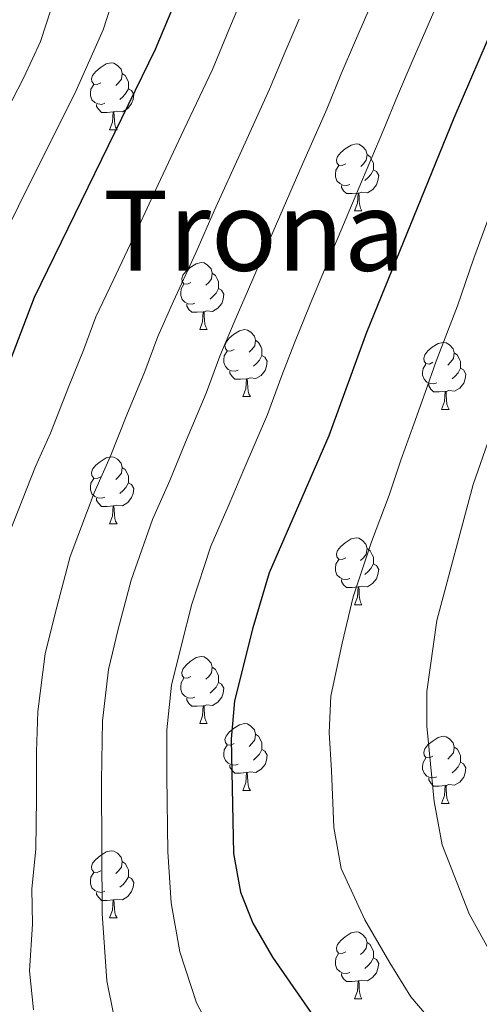
# Model space of a CAD drawing. Units: metres. Extents: x 633166 to 637680, y 4764035 to 4767093.
# Drawn here: x 634191 to 634260, y 4765371 to 4765519 of the extents above; entities that cross this region are included whole.
import ezdxf
from ezdxf.enums import TextEntityAlignment as Align

# ---------------------------------------------------------------- set-up
doc = ezdxf.new("R2010")
doc.units = ezdxf.units.M
doc.header["$MEASUREMENT"] = 0
for name, color, linetype, lineweight in [('Nivel 36', 7, 'Continuous', 0), ('Nivel 4', 7, 'Continuous', 0), ('Nivel 45', 7, 'Continuous', 0), ('Nivel 5', 7, 'Continuous', 0), ('Nivel 61', 7, 'Continuous', 0), ('Nivel 63', 7, 'Continuous', 0)]:
    doc.layers.add(name, color=color, linetype=linetype, lineweight=lineweight)
doc.styles.add('Style-Times New Roman', font='txt')

msp = doc.modelspace()

# ---------------------------------------------------------------- linework, layer by layer
at = {"layer": 'Nivel 36', "color": 92, "linetype": 'Continuous', "lineweight": 0}
for p, q in [((634204.83, 4765502.32, 0.01), (634205.96, 4765502.32, 0.01)), ((634241.53, 4765490.18, 0.01), (634242.65, 4765490.18, 0.01)), ((634218.34, 4765472.41, 0.01), (634219.46, 4765472.41, 0.01)), ((634224.81, 4765462.37, 0.01), (634225.94, 4765462.37, 0.01)), ((634254.58, 4765460.47, 0.01), (634255.71, 4765460.47, 0.01)), ((634204.83, 4765443.33, 0.01), (634205.96, 4765443.32, 0.01)), ((634241.53, 4765431.18, 0.01), (634242.65, 4765431.18, 0.01)), ((634218.34, 4765413.41, 0.01), (634219.46, 4765413.41, 0.01)), ((634224.81, 4765403.38, 0.01), (634225.94, 4765403.38, 0.01)), ((634254.58, 4765401.47, 0.01), (634255.71, 4765401.47, 0.01)), ((634204.83, 4765384.33, 0.01), (634205.96, 4765384.33, 0.01)), ((634241.52, 4765372.19, 0.01), (634242.65, 4765372.19, 0.01))]:
    msp.add_line(p, q, dxfattribs=at)
at = {"layer": 'Nivel 36', "color": 92, "linetype": 'Continuous', "lineweight": 0, "elevation": 0.01, "flags": 128}
for points in [[(634203.53, 4765509.38), (634203.01, 4765509.11), (634202.47, 4765509.17), (634202.21, 4765509.54), (634202.15, 4765509.96), (634202.31, 4765510.48), (634202.79, 4765511.08), (634203.43, 4765511.61), (634204.33, 4765512.19), (634205.07, 4765512.35), (634205.5, 4765512.3), (634206.03, 4765511.98), (634206.56, 4765511.4), (634206.72, 4765510.76), (634206.61, 4765509.91), (634206.19, 4765509.38), (634205.77, 4765508.95)], [(634206.72, 4765510.76), (634207.19, 4765510.44), (634207.51, 4765509.8), (634207.67, 4765509.48), (634207.67, 4765508.9), (634207.67, 4765508.48), (634207.3, 4765507.79), (634206.88, 4765507.31), (634206.4, 4765506.89)], [(634204.12, 4765506.3), (634203.69, 4765506.14), (634203.11, 4765506.2), (634202.63, 4765506.41), (634202.21, 4765506.83), (634201.99, 4765507.42), (634201.99, 4765507.84), (634202.05, 4765508.42), (634202.47, 4765509.11)], [(634207.67, 4765508.48), (634208.13, 4765508.23), (634208.47, 4765507.61), (634208.36, 4765506.89), (634208.15, 4765506.25), (634207.57, 4765505.51), (634206.77, 4765505.03), (634205.92, 4765505.13), (634205.49, 4765505)], [(634205.38, 4765505), (634204.49, 4765504.92), (634203.65, 4765504.92), (634203.22, 4765505.35), (634202.9, 4765505.82), (634202.9, 4765506.14)], [(634204.83, 4765502.32), (634205.27, 4765503.48), (634205.38, 4765505), (634205.49, 4765505), (634205.53, 4765504.42), (634205.56, 4765503.73), (634205.63, 4765503.12), (634205.75, 4765502.72), (634205.96, 4765502.32)], [(634240.23, 4765497.24), (634239.7, 4765496.97), (634239.17, 4765497.03), (634238.9, 4765497.4), (634238.85, 4765497.82), (634239.01, 4765498.34), (634239.49, 4765498.94), (634240.12, 4765499.47), (634241.02, 4765500.05), (634241.77, 4765500.21), (634242.19, 4765500.16), (634242.72, 4765499.84), (634243.25, 4765499.26), (634243.41, 4765498.62), (634243.3, 4765497.77), (634242.88, 4765497.24), (634242.46, 4765496.81)], [(634243.41, 4765498.62), (634243.89, 4765498.3), (634244.2, 4765497.66), (634244.36, 4765497.34), (634244.36, 4765496.76), (634244.36, 4765496.34), (634243.99, 4765495.65), (634243.57, 4765495.17), (634243.09, 4765494.75)], [(634240.81, 4765494.16), (634240.39, 4765494), (634239.8, 4765494.06), (634239.33, 4765494.27), (634238.9, 4765494.69), (634238.69, 4765495.28), (634238.69, 4765495.7), (634238.74, 4765496.28), (634239.17, 4765496.97)], [(634244.36, 4765496.34), (634244.82, 4765496.09), (634245.16, 4765495.47), (634245.05, 4765494.75), (634244.84, 4765494.11), (634244.26, 4765493.37), (634243.46, 4765492.89), (634242.61, 4765492.99), (634242.18, 4765492.86)], [(634242.07, 4765492.86), (634241.18, 4765492.78), (634240.34, 4765492.78), (634239.91, 4765493.21), (634239.59, 4765493.68), (634239.59, 4765494)], [(634241.53, 4765490.18), (634241.96, 4765491.34), (634242.07, 4765492.86), (634242.18, 4765492.86), (634242.22, 4765492.28), (634242.25, 4765491.59), (634242.32, 4765490.98), (634242.44, 4765490.58), (634242.65, 4765490.18)], [(634217.04, 4765479.47), (634216.51, 4765479.2), (634215.98, 4765479.26), (634215.71, 4765479.63), (634215.66, 4765480.05), (634215.82, 4765480.57), (634216.3, 4765481.17), (634216.93, 4765481.7), (634217.83, 4765482.28), (634218.58, 4765482.44), (634219, 4765482.39), (634219.53, 4765482.07), (634220.06, 4765481.49), (634220.22, 4765480.85), (634220.11, 4765480), (634219.69, 4765479.47), (634219.27, 4765479.04)], [(634220.22, 4765480.85), (634220.7, 4765480.53), (634221.01, 4765479.89), (634221.17, 4765479.57), (634221.17, 4765478.99), (634221.17, 4765478.57), (634220.8, 4765477.88), (634220.38, 4765477.4), (634219.9, 4765476.98)], [(634217.62, 4765476.39), (634217.2, 4765476.23), (634216.61, 4765476.29), (634216.14, 4765476.5), (634215.71, 4765476.92), (634215.5, 4765477.51), (634215.5, 4765477.93), (634215.55, 4765478.51), (634215.98, 4765479.2)], [(634221.17, 4765478.57), (634221.63, 4765478.32), (634221.97, 4765477.7), (634221.86, 4765476.98), (634221.65, 4765476.34), (634221.07, 4765475.6), (634220.27, 4765475.12), (634219.42, 4765475.22), (634218.99, 4765475.09)], [(634218.88, 4765475.09), (634217.99, 4765475.01), (634217.15, 4765475.01), (634216.72, 4765475.44), (634216.4, 4765475.91), (634216.4, 4765476.23)], [(634218.34, 4765472.41), (634218.77, 4765473.57), (634218.88, 4765475.09), (634218.99, 4765475.09), (634219.03, 4765474.51), (634219.06, 4765473.82), (634219.13, 4765473.21), (634219.25, 4765472.81), (634219.46, 4765472.41)], [(634223.51, 4765469.43), (634222.98, 4765469.17), (634222.45, 4765469.22), (634222.19, 4765469.59), (634222.13, 4765470.02), (634222.29, 4765470.54), (634222.77, 4765471.13), (634223.41, 4765471.66), (634224.31, 4765472.25), (634225.05, 4765472.41), (634225.48, 4765472.35), (634226.01, 4765472.04), (634226.54, 4765471.45), (634226.7, 4765470.81), (634226.59, 4765469.96), (634226.16, 4765469.43), (634225.74, 4765469.01)], [(634226.7, 4765470.81), (634227.17, 4765470.5), (634227.49, 4765469.86), (634227.65, 4765469.54), (634227.65, 4765468.96), (634227.65, 4765468.53), (634227.28, 4765467.84), (634226.86, 4765467.36), (634226.38, 4765466.94)], [(634253.28, 4765467.53), (634252.75, 4765467.26), (634252.22, 4765467.32), (634251.96, 4765467.69), (634251.9, 4765468.11), (634252.06, 4765468.63), (634252.54, 4765469.23), (634253.18, 4765469.76), (634254.08, 4765470.34), (634254.82, 4765470.5), (634255.25, 4765470.45), (634255.78, 4765470.13), (634256.31, 4765469.55), (634256.47, 4765468.91), (634256.36, 4765468.06), (634255.93, 4765467.53), (634255.51, 4765467.1)], [(634224.1, 4765466.35), (634223.67, 4765466.19), (634223.09, 4765466.25), (634222.61, 4765466.46), (634222.19, 4765466.89), (634221.97, 4765467.47), (634221.97, 4765467.89), (634222.03, 4765468.48), (634222.45, 4765469.17)], [(634227.65, 4765468.53), (634228.1, 4765468.28), (634228.45, 4765467.67), (634228.34, 4765466.94), (634228.13, 4765466.3), (634227.54, 4765465.56), (634226.75, 4765465.08), (634225.9, 4765465.19), (634225.47, 4765465.06)], [(634256.47, 4765468.91), (634256.94, 4765468.59), (634257.26, 4765467.95), (634257.42, 4765467.63), (634257.42, 4765467.05), (634257.42, 4765466.63), (634257.05, 4765465.94), (634256.63, 4765465.46), (634256.15, 4765465.04)], [(634253.87, 4765464.45), (634253.44, 4765464.29), (634252.86, 4765464.35), (634252.38, 4765464.56), (634251.96, 4765464.98), (634251.74, 4765465.57), (634251.74, 4765465.99), (634251.8, 4765466.57), (634252.22, 4765467.26)], [(634225.36, 4765465.06), (634224.47, 4765464.97), (634223.62, 4765464.97), (634223.2, 4765465.4), (634222.88, 4765465.88), (634222.88, 4765466.19)], [(634257.42, 4765466.63), (634257.87, 4765466.38), (634258.22, 4765465.76), (634258.11, 4765465.04), (634257.9, 4765464.4), (634257.31, 4765463.66), (634256.52, 4765463.18), (634255.67, 4765463.28), (634255.24, 4765463.15)], [(634224.81, 4765462.37), (634225.25, 4765463.53), (634225.36, 4765465.06), (634225.47, 4765465.06), (634225.5, 4765464.47), (634225.54, 4765463.79), (634225.61, 4765463.17), (634225.72, 4765462.77), (634225.94, 4765462.37)], [(634255.13, 4765463.15), (634254.24, 4765463.07), (634253.39, 4765463.07), (634252.97, 4765463.5), (634252.65, 4765463.97), (634252.65, 4765464.29)], [(634254.58, 4765460.47), (634255.02, 4765461.63), (634255.13, 4765463.15), (634255.24, 4765463.15), (634255.27, 4765462.57), (634255.31, 4765461.88), (634255.38, 4765461.27), (634255.49, 4765460.87), (634255.71, 4765460.47)], [(634203.53, 4765450.39), (634203, 4765450.12), (634202.47, 4765450.17), (634202.21, 4765450.55), (634202.15, 4765450.97), (634202.31, 4765451.49), (634202.79, 4765452.09), (634203.43, 4765452.61), (634204.33, 4765453.2), (634205.07, 4765453.36), (634205.5, 4765453.31), (634206.03, 4765452.99), (634206.56, 4765452.41), (634206.72, 4765451.77), (634206.61, 4765450.91), (634206.18, 4765450.39), (634205.76, 4765449.96)], [(634206.72, 4765451.77), (634207.19, 4765451.45), (634207.51, 4765450.81), (634207.67, 4765450.49), (634207.67, 4765449.91), (634207.67, 4765449.49), (634207.3, 4765448.79), (634206.88, 4765448.31), (634206.4, 4765447.89)], [(634204.12, 4765447.31), (634203.69, 4765447.15), (634203.11, 4765447.21), (634202.63, 4765447.41), (634202.21, 4765447.84), (634201.99, 4765448.43), (634201.99, 4765448.85), (634202.05, 4765449.43), (634202.47, 4765450.12)], [(634207.67, 4765449.49), (634208.12, 4765449.23), (634208.47, 4765448.62), (634208.36, 4765447.89), (634208.15, 4765447.25), (634207.56, 4765446.51), (634206.77, 4765446.03), (634205.92, 4765446.14), (634205.49, 4765446.01)], [(634205.38, 4765446.01), (634204.49, 4765445.93), (634203.64, 4765445.93), (634203.22, 4765446.35), (634202.9, 4765446.83), (634202.9, 4765447.15)], [(634204.83, 4765443.33), (634205.27, 4765444.49), (634205.38, 4765446.01), (634205.49, 4765446.01), (634205.52, 4765445.43), (634205.56, 4765444.74), (634205.63, 4765444.13), (634205.74, 4765443.72), (634205.96, 4765443.32)], [(634240.23, 4765438.24), (634239.69, 4765437.98), (634239.17, 4765438.03), (634238.9, 4765438.4), (634238.85, 4765438.83), (634239.01, 4765439.35), (634239.49, 4765439.94), (634240.12, 4765440.47), (634241.02, 4765441.06), (634241.77, 4765441.22), (634242.19, 4765441.16), (634242.72, 4765440.85), (634243.25, 4765440.26), (634243.41, 4765439.62), (634243.3, 4765438.77), (634242.87, 4765438.24), (634242.45, 4765437.82)], [(634243.41, 4765439.62), (634243.89, 4765439.31), (634244.2, 4765438.67), (634244.36, 4765438.35), (634244.36, 4765437.77), (634244.36, 4765437.34), (634243.99, 4765436.65), (634243.57, 4765436.17), (634243.09, 4765435.75)], [(634240.81, 4765435.16), (634240.39, 4765435), (634239.8, 4765435.06), (634239.33, 4765435.27), (634238.9, 4765435.7), (634238.69, 4765436.28), (634238.69, 4765436.7), (634238.74, 4765437.29), (634239.17, 4765437.98)], [(634244.36, 4765437.34), (634244.81, 4765437.09), (634245.16, 4765436.48), (634245.05, 4765435.75), (634244.84, 4765435.11), (634244.25, 4765434.37), (634243.46, 4765433.89), (634242.61, 4765434), (634242.18, 4765433.87)], [(634242.07, 4765433.87), (634241.18, 4765433.78), (634240.33, 4765433.78), (634239.91, 4765434.21), (634239.59, 4765434.69), (634239.59, 4765435)], [(634241.53, 4765431.18), (634241.96, 4765432.34), (634242.07, 4765433.87), (634242.18, 4765433.87), (634242.21, 4765433.28), (634242.25, 4765432.6), (634242.32, 4765431.98), (634242.43, 4765431.58), (634242.65, 4765431.18)], [(634217.04, 4765420.47), (634216.51, 4765420.21), (634215.98, 4765420.27), (634215.71, 4765420.63), (634215.66, 4765421.06), (634215.82, 4765421.58), (634216.3, 4765422.17), (634216.93, 4765422.71), (634217.83, 4765423.29), (634218.58, 4765423.45), (634219, 4765423.39), (634219.53, 4765423.08), (634220.06, 4765422.49), (634220.22, 4765421.85), (634220.11, 4765421.01), (634219.69, 4765420.47), (634219.27, 4765420.05)], [(634220.22, 4765421.85), (634220.7, 4765421.54), (634221.01, 4765420.9), (634221.17, 4765420.58), (634221.17, 4765420), (634221.17, 4765419.57), (634220.8, 4765418.89), (634220.38, 4765418.41), (634219.9, 4765417.99)], [(634217.62, 4765417.39), (634217.2, 4765417.23), (634216.61, 4765417.29), (634216.14, 4765417.51), (634215.71, 4765417.93), (634215.5, 4765418.51), (634215.5, 4765418.93), (634215.55, 4765419.52), (634215.98, 4765420.21)], [(634221.17, 4765419.57), (634221.63, 4765419.33), (634221.97, 4765418.71), (634221.86, 4765417.99), (634221.65, 4765417.35), (634221.07, 4765416.61), (634220.27, 4765416.13), (634219.42, 4765416.23), (634218.99, 4765416.1)], [(634218.88, 4765416.1), (634217.99, 4765416.01), (634217.15, 4765416.01), (634216.72, 4765416.45), (634216.4, 4765416.92), (634216.4, 4765417.23)], [(634218.34, 4765413.41), (634218.77, 4765414.57), (634218.88, 4765416.1), (634218.99, 4765416.1), (634219.03, 4765415.51), (634219.06, 4765414.83), (634219.13, 4765414.21), (634219.25, 4765413.81), (634219.46, 4765413.41)], [(634223.51, 4765410.44), (634222.98, 4765410.17), (634222.45, 4765410.23), (634222.19, 4765410.6), (634222.13, 4765411.03), (634222.29, 4765411.55), (634222.77, 4765412.14), (634223.41, 4765412.67), (634224.31, 4765413.25), (634225.05, 4765413.41), (634225.48, 4765413.36), (634226.01, 4765413.05), (634226.54, 4765412.46), (634226.7, 4765411.82), (634226.59, 4765410.97), (634226.16, 4765410.44), (634225.74, 4765410.01)], [(634226.7, 4765411.82), (634227.17, 4765411.51), (634227.49, 4765410.87), (634227.65, 4765410.55), (634227.65, 4765409.97), (634227.65, 4765409.54), (634227.28, 4765408.85), (634226.86, 4765408.37), (634226.38, 4765407.95)], [(634253.28, 4765408.53), (634252.75, 4765408.27), (634252.22, 4765408.32), (634251.96, 4765408.69), (634251.9, 4765409.12), (634252.06, 4765409.64), (634252.54, 4765410.23), (634253.18, 4765410.76), (634254.08, 4765411.35), (634254.82, 4765411.51), (634255.25, 4765411.45), (634255.78, 4765411.14), (634256.31, 4765410.55), (634256.47, 4765409.91), (634256.36, 4765409.06), (634255.93, 4765408.53), (634255.51, 4765408.11)], [(634224.1, 4765407.36), (634223.67, 4765407.2), (634223.09, 4765407.26), (634222.61, 4765407.47), (634222.19, 4765407.89), (634221.97, 4765408.48), (634221.97, 4765408.9), (634222.03, 4765409.49), (634222.45, 4765410.17)], [(634227.65, 4765409.54), (634228.1, 4765409.29), (634228.45, 4765408.67), (634228.34, 4765407.95), (634228.13, 4765407.31), (634227.54, 4765406.57), (634226.75, 4765406.09), (634225.9, 4765406.19), (634225.47, 4765406.07)], [(634256.47, 4765409.91), (634256.94, 4765409.6), (634257.26, 4765408.96), (634257.42, 4765408.64), (634257.42, 4765408.06), (634257.42, 4765407.63), (634257.05, 4765406.94), (634256.63, 4765406.46), (634256.15, 4765406.04)], [(634253.87, 4765405.45), (634253.44, 4765405.29), (634252.86, 4765405.35), (634252.38, 4765405.56), (634251.96, 4765405.99), (634251.74, 4765406.57), (634251.74, 4765406.99), (634251.8, 4765407.58), (634252.22, 4765408.27)], [(634225.36, 4765406.07), (634224.47, 4765405.98), (634223.62, 4765405.98), (634223.2, 4765406.41), (634222.88, 4765406.89), (634222.88, 4765407.2)], [(634257.42, 4765407.63), (634257.87, 4765407.38), (634258.22, 4765406.77), (634258.11, 4765406.04), (634257.9, 4765405.4), (634257.31, 4765404.66), (634256.52, 4765404.18), (634255.67, 4765404.29), (634255.24, 4765404.16)], [(634224.81, 4765403.38), (634225.25, 4765404.54), (634225.36, 4765406.07), (634225.47, 4765406.07), (634225.5, 4765405.48), (634225.54, 4765404.79), (634225.61, 4765404.18), (634225.72, 4765403.78), (634225.94, 4765403.38)], [(634255.13, 4765404.16), (634254.24, 4765404.07), (634253.39, 4765404.07), (634252.97, 4765404.5), (634252.65, 4765404.98), (634252.65, 4765405.29)], [(634254.58, 4765401.47), (634255.02, 4765402.63), (634255.13, 4765404.16), (634255.24, 4765404.16), (634255.27, 4765403.57), (634255.31, 4765402.89), (634255.38, 4765402.27), (634255.49, 4765401.87), (634255.71, 4765401.47)], [(634203.53, 4765391.39), (634203, 4765391.13), (634202.47, 4765391.18), (634202.21, 4765391.55), (634202.15, 4765391.98), (634202.31, 4765392.5), (634202.79, 4765393.09), (634203.43, 4765393.62), (634204.33, 4765394.21), (634205.07, 4765394.37), (634205.5, 4765394.31), (634206.03, 4765394), (634206.56, 4765393.41), (634206.72, 4765392.77), (634206.61, 4765391.92), (634206.18, 4765391.39), (634205.76, 4765390.97)], [(634206.72, 4765392.77), (634207.19, 4765392.46), (634207.51, 4765391.82), (634207.67, 4765391.5), (634207.67, 4765390.92), (634207.67, 4765390.49), (634207.3, 4765389.8), (634206.88, 4765389.32), (634206.4, 4765388.9)], [(634204.12, 4765388.31), (634203.69, 4765388.15), (634203.11, 4765388.21), (634202.63, 4765388.42), (634202.21, 4765388.85), (634201.99, 4765389.43), (634201.99, 4765389.85), (634202.05, 4765390.44), (634202.47, 4765391.13)], [(634207.67, 4765390.49), (634208.12, 4765390.24), (634208.47, 4765389.63), (634208.36, 4765388.9), (634208.15, 4765388.26), (634207.56, 4765387.52), (634206.77, 4765387.04), (634205.92, 4765387.15), (634205.49, 4765387.02)], [(634205.38, 4765387.02), (634204.49, 4765386.93), (634203.64, 4765386.93), (634203.22, 4765387.36), (634202.9, 4765387.84), (634202.9, 4765388.15)], [(634204.83, 4765384.33), (634205.27, 4765385.49), (634205.38, 4765387.02), (634205.49, 4765387.02), (634205.52, 4765386.43), (634205.56, 4765385.75), (634205.63, 4765385.13), (634205.74, 4765384.73), (634205.96, 4765384.33)], [(634240.22, 4765379.25), (634239.69, 4765378.99), (634239.16, 4765379.04), (634238.9, 4765379.41), (634238.84, 4765379.84), (634239, 4765380.36), (634239.48, 4765380.95), (634240.12, 4765381.48), (634241.02, 4765382.07), (634241.76, 4765382.23), (634242.19, 4765382.17), (634242.72, 4765381.86), (634243.25, 4765381.27), (634243.41, 4765380.63), (634243.3, 4765379.78), (634242.87, 4765379.25), (634242.45, 4765378.83)], [(634243.41, 4765380.63), (634243.88, 4765380.32), (634244.2, 4765379.68), (634244.36, 4765379.36), (634244.36, 4765378.78), (634244.36, 4765378.35), (634243.99, 4765377.66), (634243.57, 4765377.18), (634243.09, 4765376.76)], [(634240.81, 4765376.17), (634240.38, 4765376.01), (634239.8, 4765376.07), (634239.32, 4765376.28), (634238.9, 4765376.71), (634238.68, 4765377.29), (634238.68, 4765377.71), (634238.74, 4765378.3), (634239.16, 4765378.99)], [(634244.36, 4765378.35), (634244.81, 4765378.1), (634245.16, 4765377.49), (634245.05, 4765376.76), (634244.84, 4765376.12), (634244.25, 4765375.38), (634243.46, 4765374.9), (634242.61, 4765375.01), (634242.18, 4765374.88)], [(634242.07, 4765374.88), (634241.18, 4765374.79), (634240.33, 4765374.79), (634239.91, 4765375.22), (634239.59, 4765375.7), (634239.59, 4765376.01)], [(634241.52, 4765372.19), (634241.96, 4765373.35), (634242.07, 4765374.88), (634242.18, 4765374.88), (634242.21, 4765374.29), (634242.25, 4765373.61), (634242.32, 4765372.99), (634242.43, 4765372.59), (634242.65, 4765372.19)]]:
    msp.add_lwpolyline(points, dxfattribs=at)
at = {"layer": 'Nivel 4', "color": 36, "linetype": 'Continuous', "lineweight": 30, "flags": 128}
for points, elevation in [([(634218.18, 4765529.85), (634211.68, 4765514.33), (634193.54, 4765477.22), (634187.09, 4765460.46), (634182.83, 4765451.06), (634180.75, 4765445.59), (634178.88, 4765439.43), (634176.33, 4765428.57), (634175.27, 4765422.97), (634174.8, 4765417.99), (634174.06, 4765395.06), (634171.89, 4765373.51), (634171.56, 4765361.93), (634171.71, 4765350.17), (634172.4, 4765344.3), (634173.36, 4765339.4), (634175.35, 4765333.33), (634178.19, 4765329.22), (634185.69, 4765320.86), (634194.21, 4765312.69), (634199.54, 4765308.08)], 1150.01), ([(634262.64, 4765518.56), (634256.39, 4765504.09), (634243.34, 4765472), (634237.69, 4765456.49), (634228.77, 4765436.01), (634226.28, 4765427.75), (634223.57, 4765416.85), (634223.08, 4765411.09), (634223.43, 4765393.99), (634224.47, 4765388.2), (634226.31, 4765383.55), (634229.23, 4765378.43), (634238.3, 4765365.41), (634244.95, 4765357.86), (634248.86, 4765354.4), (634257.53, 4765347.97), (634267.22, 4765340.08)], 1125.01)]:
    msp.add_lwpolyline(points, dxfattribs=dict(at, elevation=elevation))
at = {"layer": 'Nivel 5', "color": 36, "linetype": 'Continuous', "lineweight": 0, "flags": 128}
for points, elevation in [([(634157.72, 4765369.45), (634158.34, 4765374.59), (634159.27, 4765380.74), (634160.02, 4765388.2), (634160.51, 4765395.59), (634162.74, 4765404.71), (634163.49, 4765410.03), (634165.59, 4765421), (634166.88, 4765426.09), (634168.19, 4765431.27), (634171.03, 4765441.44), (634172.95, 4765447.51), (634174.83, 4765452.59), (634176.77, 4765457.37), (634179.9, 4765465.25), (634184.26, 4765476.19), (634186.41, 4765481.36), (634191.19, 4765490.88), (634195.67, 4765499.82), (634199.65, 4765507.77), (634203.87, 4765517.32), (634206.23, 4765524.58)], 1155.01), ([(634244.86, 4765523.07), (634241.7, 4765515.72), (634239.56, 4765510.71), (634237.38, 4765505.41), (634233.36, 4765496.26), (634229.34, 4765487.11), (634226.28, 4765479.95), (634223.5, 4765473.54), (634221.37, 4765468.45), (634219.31, 4765462.91), (634216.2, 4765455.55), (634213.85, 4765449.83), (634211.27, 4765443.97), (634208.07, 4765434.89), (634206.14, 4765427.56), (634204.67, 4765421.54), (634203.77, 4765413.85), (634203.64, 4765404.86), (634203.69, 4765394.42), (634203.71, 4765384.97), (634204.41, 4765374.91), (634206.5, 4765364.78)], 1135.01), ([(634224.73, 4765522.07), (634222.73, 4765517.32)], 1145.01), ([(634196.06, 4765520.3), (634194.48, 4765515.56), (634192.01, 4765510.18), (634179.29, 4765485.49), (634174.76, 4765475.25), (634170.86, 4765465.41), (634165.16, 4765449.42), (634158.48, 4765429.21), (634154.51, 4765419.38), (634146.81, 4765391.25), (634146.23, 4765383.83), (634144.78, 4765375.69), (634143.69, 4765370.4)], 1160.01), ([(634253.75, 4765520.81), (634250.19, 4765512.55), (634247.98, 4765507.4), (634245.94, 4765502.43), (634242.05, 4765493.23), (634238.16, 4765484.02), (634234.81, 4765475.98), (634232.57, 4765470.42), (634230.64, 4765465.53), (634228.5, 4765459.7), (634224.95, 4765451.44), (634222.78, 4765446.28), (634220.02, 4765439.99), (634217.17, 4765431.32), (634215.6, 4765425.23), (634214.12, 4765419.19), (634213.42, 4765412.47), (634213.41, 4765405.48), (634213.56, 4765394.21), (634214.09, 4765386.59), (634215.36, 4765379.23), (634217.86, 4765371.6), (634220.74, 4765366.13)], 1130.01), ([(634233.22, 4765518.89), (634231.15, 4765514.01), (634228.81, 4765508.39), (634224.67, 4765499.29), (634220.53, 4765490.19), (634217.76, 4765483.93), (634214.44, 4765476.65), (634212.09, 4765471.37), (634210.12, 4765466.13), (634207.45, 4765459.66), (634204.93, 4765453.37), (634202.52, 4765447.95), (634198.96, 4765438.46), (634196.67, 4765429.89), (634195.22, 4765423.88), (634194.11, 4765415.23), (634193.92, 4765409.24), (634193.9, 4765402.24), (634193.81, 4765394.63), (634193.21, 4765388.66), (634193.32, 4765383.36), (634192.84, 4765376.39), (634193.46, 4765370.58)], 1140.01), ([(634222.73, 4765517.32), (634220.25, 4765511.36), (634215.98, 4765502.32), (634211.71, 4765493.28), (634209.23, 4765487.9), (634205.37, 4765479.77), (634202.81, 4765474.3), (634200.93, 4765469.34), (634198.7, 4765463.77), (634196.01, 4765456.91), (634193.77, 4765451.92), (634189.85, 4765442.03), (634188.36, 4765437.09), (634187.2, 4765432.23), (634185.77, 4765426.23), (634184.45, 4765416.61), (634184.2, 4765408.62), (634184.11, 4765402.62), (634183.94, 4765394.85), (634183.13, 4765386.89), (634182.94, 4765381.75), (634182.41, 4765376.44), (634182.51, 4765366.26)], 1145.01), ([(634262.24, 4765490.84), (634259.39, 4765483.09), (634256.96, 4765475.99), (634253.79, 4765467.69), (634252.11, 4765462.98), (634250.43, 4765458.27), (634248.49, 4765452.85), (634246.71, 4765447.61), (634244.07, 4765440.61), (634241.32, 4765432.42), (634239.68, 4765425.46), (634237.97, 4765417.53), (634237.73, 4765412.06), (634238.09, 4765406.41), (634238.46, 4765397.87), (634239.56, 4765391.74), (634243.06, 4765384.01), (634246.84, 4765377.58), (634249.99, 4765372.51), (634254.85, 4765366.76), (634258.51, 4765363.2), (634265.62, 4765357.17)], 1120.01), ([(634261.68, 4765379.61), (634258.73, 4765384.93), (634254.65, 4765395.28), (634253.49, 4765401.76), (634252.38, 4765413.02), (634252.38, 4765418.22), (634253.87, 4765428.83), (634259.29, 4765449.21), (634266.94, 4765471.06)], 1115.01)]:
    msp.add_lwpolyline(points, dxfattribs=dict(at, elevation=elevation))
at = {"layer": 'Nivel 61', "color": 250, "linetype": 'Continuous', "lineweight": 0}
msp.add_3dface([(634059.17, 4766759.99, 0.01), (637453.23, 4766827.23, 0.01), (637499.77, 4764513.67, 0.01), (634104.54, 4764446.4, 0.01)], dxfattribs=at)
at = {"layer": 'Nivel 63', "color": 7, "linetype": 'Continuous', "lineweight": 0}
msp.add_3dface([(633225.33, 4764035.15, -0.24), (633166.44, 4767004.6, -0.24), (637620.6, 4767092.86, -0.24), (637679.5, 4764123.4, -0.24)], dxfattribs=at)

# ---------------------------------------------------------------- texts
at = {"layer": 'Nivel 45', "color": 250, "linetype": 'Continuous', "lineweight": 0, "style": 'Style-Times New Roman'}
msp.add_text('Trona', height=12, dxfattribs=at).set_placement((634226.5, 4765487.22, 1136.44), align=Align.MIDDLE_CENTER)

doc.saveas('drawing.dxf')
